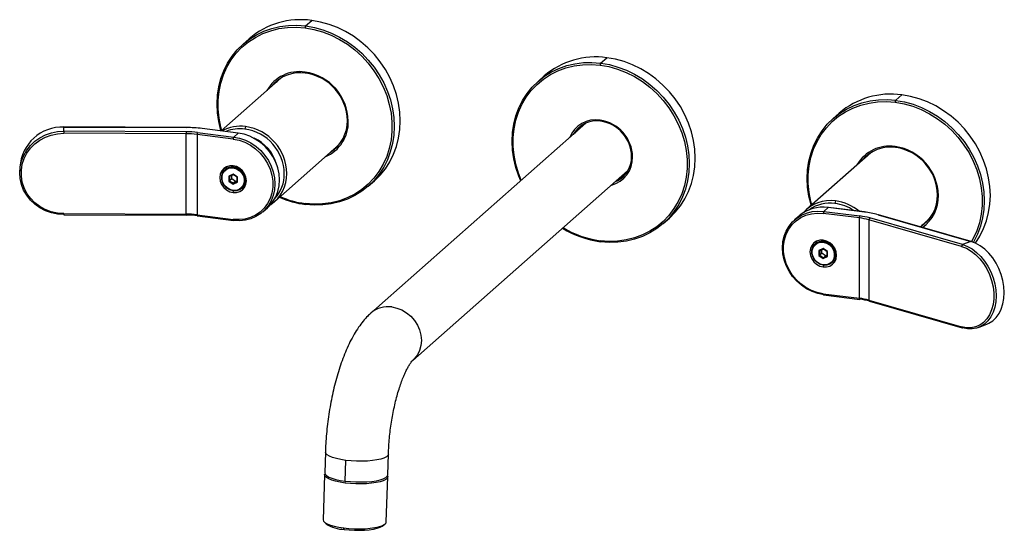
# Paper-space layout '_Dimetric' of a CAD drawing. Units: millimetres. Extents: x -201 to 111, y -135 to 27.
import ezdxf

# ---------------------------------------------------------------- set-up
doc = ezdxf.new("R2010")
doc.units = ezdxf.units.MM

psp = doc.layouts.new('_Dimetric')

# ---------------------------------------------------------------- linework, layer by layer
at = {"color": 7, "linetype": 'Continuous', "lineweight": 25}
for p, q in [((-110.69, 24.95), (-108.74, 26.66)), ((-128.59, 20.88), (-130.53, 19.16)), ((-17.15, 13.16), (-15.2, 14.88)), ((-110.87, 10.32), (-110.69, 10)), ((-118.59, 8.36), (-137.47, -8.29)), ((-119.72, 7.37), (-119.22, 7.94)), ((-35.05, 9.09), (-36.99, 7.38)), ((76.39, 1.38), (78.34, 3.09)), ((58.5, -2.69), (56.55, -4.41)), ((-21.82, -5.91), (-89.96, -66)), ((-21.63, -5.75), (-21.82, -5.91)), ((-17.15, -5.22), (-17.32, -4.91)), ((-187.34, -8.42), (-187.29, -7.09)), ((-148.52, -8.58), (-187.34, -8.42)), ((-148.53, -9.22), (-187.34, -9.06)), ((-187.29, -7.09), (-187.3, -7.09)), ((-148.47, -7.22), (-187.29, -7.06)), ((-187.29, -7.09), (-148.47, -7.25)), ((-148.53, -34.68), (-148.53, -9.22)), ((-144.94, -8.81), (-133.49, -10.25)), ((-132.08, -9), (-143.53, -7.56)), ((-132.02, -8.98), (-143.46, -7.54)), ((-133.49, -10.25), (-132.08, -9)), ((-129.74, -6.94), (-129.96, -7.72)), ((-133.67, -10.88), (-145.12, -9.43)), ((-145.12, -9.43), (-145.12, -34.89)), ((-133.48, -10.25), (-133.49, -10.25)), ((-120.48, -30.64), (-100.07, -12.64)), ((-100.57, -13.21), (-101.2, -13.63)), ((68.49, -15.21), (48.09, -33.21)), ((76.22, -13.25), (76.39, -13.57)), ((67.37, -16.2), (67.86, -15.63)), ((-201.28, -19.77), (-201.33, -21.11)), ((-136.24, -20.54), (-136.24, -20.54)), ((-133.67, -19.36), (-133.43, -19.79)), ((-133.64, -20.03), (-133.67, -20.02)), ((-133.57, -19.77), (-133.6, -19.77)), ((-133.6, -19.77), (-133.59, -19.77)), ((-133.57, -19.77), (-133.59, -19.77)), ((-76.73, -81), (-8.59, -20.91)), ((-8.59, -20.91), (-8.41, -20.75)), ((-133.67, -22.03), (-135.03, -22.64)), ((-135.03, -22.64), (-135.03, -24.22)), ((-135.03, -22.64), (-134.77, -22.71)), ((-135.03, -24.22), (-134.77, -24.08)), ((-135.03, -24.22), (-133.67, -25.18)), ((-133.6, -22.18), (-134.77, -22.71)), ((-134.77, -22.71), (-134.77, -24.08)), ((-134.13, -23.51), (-134.77, -24.08)), ((-134.77, -24.08), (-133.6, -24.9)), ((-134.13, -23.51), (-134.13, -22.42)), ((-132.96, -24.34), (-134.13, -23.51)), ((-132.31, -22.99), (-133.67, -22.03)), ((-133.67, -22.03), (-133.6, -22.18)), ((-133.67, -25.18), (-132.31, -24.56)), ((-133.67, -25.18), (-133.6, -24.9)), ((-132.43, -23.01), (-133.6, -22.18)), ((-132.96, -24.34), (-133.6, -24.9)), ((-133.6, -24.9), (-132.43, -24.37)), ((-132.43, -24.1), (-132.96, -24.34)), ((-132.31, -22.99), (-132.43, -23.01)), ((-132.43, -24.37), (-132.43, -23.01)), ((-132.31, -24.56), (-132.43, -24.37)), ((-132.31, -24.56), (-132.31, -22.99)), ((-90.85, -25.84), (-88.9, -24.12)), ((-133.7, -27.18), (-133.67, -27.19)), ((-133.67, -27.85), (-133.52, -27.32)), ((-130.95, -26.54), (-130.95, -26.54)), ((57.35, -30.51), (57.13, -31.29)), ((-124.23, -33.95), (-122.82, -32.7)), ((55, -32.57), (53.59, -33.82)), ((53.59, -33.82), (65.04, -35.26)), ((55, -32.57), (54.98, -32.57)), ((66.45, -34.01), (55, -32.57)), ((66.51, -33.99), (55.07, -32.55)), ((-187.37, -34.52), (-187.34, -34.52)), ((-187.36, -34.82), (-187.34, -34.82)), ((-187.34, -34.52), (-148.53, -34.68)), ((-187.34, -34.85), (-148.52, -35.01)), ((-145.12, -34.89), (-133.67, -36.33)), ((-145, -35.23), (-133.56, -36.67)), ((2.7, -37.62), (4.64, -35.91)), ((45.74, -35.27), (44.33, -36.52)), ((64.86, -35.89), (53.41, -34.45)), ((64.86, -61.34), (64.86, -35.89)), ((67.85, -36.48), (67.85, -61.94)), ((97.27, -44.92), (67.85, -36.48)), ((97.6, -44.32), (68.17, -35.88)), ((70.78, -34.87), (100.21, -43.31)), ((100.35, -43.3), (70.92, -34.86)), ((84.22, -38.68), (87.01, -36.21)), ((86.52, -36.78), (85.89, -37.2)), ((53.41, -42.93), (53.65, -43.36)), ((53.44, -43.6), (53.41, -43.59)), ((53.51, -43.35), (53.48, -43.34)), ((53.48, -43.34), (53.49, -43.34)), ((53.51, -43.34), (53.49, -43.34)), ((100.21, -43.31), (97.6, -44.32)), ((50.84, -44.11), (50.84, -44.11)), ((53.41, -45.6), (52.06, -46.21)), ((52.06, -46.21), (52.06, -47.79)), ((52.06, -46.21), (52.31, -46.28)), ((53.48, -45.75), (52.31, -46.28)), ((52.31, -46.28), (52.31, -47.65)), ((52.95, -47.08), (52.95, -45.99)), ((54.77, -46.56), (53.41, -45.6)), ((53.41, -45.6), (53.48, -45.75)), ((54.65, -46.58), (53.48, -45.75)), ((54.77, -46.56), (54.65, -46.58)), ((54.65, -47.94), (54.65, -46.58)), ((54.77, -48.14), (54.77, -46.56)), ((97.29, -44.92), (97.27, -44.92)), ((97.62, -44.33), (97.6, -44.32)), ((52.06, -47.79), (52.31, -47.65)), ((52.06, -47.79), (53.41, -48.75)), ((52.95, -47.08), (52.31, -47.65)), ((52.31, -47.65), (53.48, -48.47)), ((54.12, -47.91), (52.95, -47.08)), ((53.41, -48.75), (54.77, -48.14)), ((53.41, -48.75), (53.48, -48.47)), ((54.12, -47.91), (53.48, -48.47)), ((53.48, -48.47), (54.65, -47.94)), ((54.65, -47.67), (54.12, -47.91)), ((54.77, -48.14), (54.65, -47.94)), ((53.39, -50.75), (53.41, -50.76)), ((53.41, -51.42), (53.56, -50.89)), ((56.13, -50.11), (56.14, -50.11)), ((53.41, -59.9), (64.86, -61.34)), ((53.53, -60.24), (64.97, -61.69)), ((67.85, -61.94), (97.27, -70.37)), ((68.03, -62.29), (97.46, -70.73)), ((102.66, -70.57), (105.27, -69.56)), ((-104.43, -110.08), (-104.64, -116.65)), ((-84.65, -117.29), (-84.44, -110.71)), ((-98.17, -119.25), (-97.96, -112.68)), ((-104.66, -117.25), (-105.11, -131.51)), ((-85.13, -132.14), (-84.67, -117.89)), ((-98.19, -119.86), (-98, -119.27)), ((-104.78, -132.19), (-104.2, -132.77)), ((-98.44, -134.57), (-98.64, -134.11)), ((-86.37, -133.53), (-86.12, -133.35)), ((-86.12, -133.35), (-85.5, -132.81))]:
    psp.add_line(p, q, dxfattribs=at)
at = {"color": 7, "linetype": 'Continuous', "lineweight": 25, "flags": 128}
for points in [[(-137.51, -8.29), (-137.55, -8.16), (-138.21, -5.38), (-138.62, -2.58), (-138.75, 0.21), (-138.62, 2.96), (-138.21, 5.65), (-137.54, 8.26), (-136.61, 10.76), (-135.44, 13.12), (-134.02, 15.32), (-132.38, 17.34), (-130.53, 19.16), (-128.49, 20.77), (-126.28, 22.15), (-123.92, 23.27), (-121.43, 24.15), (-118.83, 24.76), (-116.16, 25.09), (-113.44, 25.16), (-110.69, 24.95)], [(-88.9, -24.12), (-87.05, -22.3), (-85.41, -20.28), (-84, -18.07), (-82.82, -15.71), (-81.89, -13.22), (-81.22, -10.61), (-80.82, -7.91), (-80.68, -5.16), (-80.82, -2.37), (-81.22, 0.43), (-81.89, 3.2), (-82.82, 5.94), (-84, 8.59), (-85.41, 11.15), (-87.05, 13.59), (-88.9, 15.88), (-90.94, 18), (-93.15, 19.93), (-95.52, 21.66), (-98.01, 23.16), (-100.6, 24.42), (-103.27, 25.43), (-105.99, 26.18), (-108.74, 26.66)], [(-137.3, -8.14), (-137.58, -7.09), (-138.14, -4.26), (-138.43, -1.42), (-138.42, 1.39), (-138.14, 4.16), (-137.58, 6.85), (-136.74, 9.43), (-135.64, 11.88), (-134.28, 14.17), (-132.68, 16.28), (-130.86, 18.19), (-128.84, 19.88), (-126.63, 21.32), (-124.26, 22.51), (-121.75, 23.44), (-119.13, 24.09), (-116.42, 24.45), (-113.66, 24.53), (-110.87, 24.32)], [(-110.85, 24.32), (-108.06, 23.82), (-105.3, 23.05), (-102.59, 22), (-99.97, 20.69), (-97.46, 19.13), (-95.09, 17.34), (-92.88, 15.34), (-90.86, 13.14), (-89.04, 10.77), (-87.44, 8.26), (-86.09, 5.63), (-84.99, 2.9), (-84.15, 0.1), (-83.59, -2.73), (-83.31, -5.56), (-83.31, -8.38), (-83.59, -11.15), (-84.15, -13.84), (-84.99, -16.42), (-86.09, -18.87), (-87.45, -21.16), (-89.05, -23.27), (-90.87, -25.18), (-92.89, -26.86), (-95.1, -28.31), (-97.48, -29.5), (-99.99, -30.42), (-102.61, -31.07), (-105.31, -31.44), (-108.07, -31.52), (-110.87, -31.31)], [(-110.69, 24.95), (-110.69, 24.95), (-110.69, 24.95), (-110.68, 24.95), (-110.68, 24.95), (-110.68, 24.95), (-110.68, 24.95), (-110.68, 24.95), (-110.67, 24.95)], [(-110.67, 24.95), (-107.92, 24.46), (-105.2, 23.71), (-102.53, 22.7), (-99.94, 21.43), (-97.45, 19.93), (-95.09, 18.21), (-92.88, 16.28), (-90.84, 14.15), (-88.99, 11.86), (-87.35, 9.43), (-85.94, 6.87), (-84.76, 4.21), (-83.83, 1.48), (-83.16, -1.3), (-82.76, -4.09), (-82.63, -6.88), (-82.76, -9.63), (-83.17, -12.33), (-83.84, -14.94), (-84.76, -17.43), (-85.94, -19.79), (-87.36, -21.99), (-89, -24.02), (-90.85, -25.84), (-92.89, -27.45), (-95.1, -28.82), (-97.46, -29.95), (-99.95, -30.82), (-102.54, -31.43), (-105.21, -31.77), (-107.94, -31.83), (-110.69, -31.62)], [(-42.47, -24.12), (-43.08, -22.67), (-44, -19.94), (-44.67, -17.16), (-45.08, -14.37), (-45.21, -11.58), (-45.07, -8.82), (-44.67, -6.13), (-44, -3.52), (-43.07, -1.03), (-41.89, 1.33), (-40.48, 3.53), (-38.84, 5.56), (-36.99, 7.38), (-34.95, 8.99), (-32.74, 10.36), (-30.37, 11.49), (-27.88, 12.36), (-25.29, 12.97), (-22.62, 13.31), (-19.9, 13.37), (-17.15, 13.16)], [(-42.3, -23.97), (-43.2, -21.67), (-44.04, -18.88), (-44.6, -16.05), (-44.88, -13.21), (-44.88, -10.39), (-44.6, -7.62), (-44.04, -4.94), (-43.2, -2.35), (-42.1, 0.1), (-40.74, 2.39), (-39.14, 4.5), (-37.32, 6.41), (-35.3, 8.09), (-33.09, 9.54), (-30.71, 10.73), (-28.2, 11.65), (-25.58, 12.3), (-22.88, 12.67), (-20.12, 12.74), (-17.32, 12.53)], [(-17.31, 12.53), (-14.52, 12.04), (-11.76, 11.26), (-9.05, 10.21), (-6.43, 8.9), (-3.92, 7.35), (-1.55, 5.56), (0.66, 3.55), (2.68, 1.36), (4.5, -1.01), (6.1, -3.53), (7.45, -6.16), (8.56, -8.89), (9.39, -11.68), (9.95, -14.51), (10.24, -17.35), (10.23, -20.17), (9.95, -22.93), (9.39, -25.62), (8.55, -28.2), (7.45, -30.65), (6.09, -32.94), (4.49, -35.06), (2.67, -36.96), (0.65, -38.65), (-1.56, -40.09), (-3.93, -41.28), (-6.44, -42.21), (-9.06, -42.86), (-11.77, -43.22), (-14.53, -43.3), (-17.32, -43.09)], [(-17.15, 13.16), (-17.15, 13.16), (-17.14, 13.16), (-17.14, 13.16), (-17.14, 13.16), (-17.14, 13.16), (-17.14, 13.16), (-17.13, 13.16), (-17.13, 13.16)], [(-17.13, 13.16), (-14.38, 12.68), (-11.66, 11.92), (-8.99, 10.91), (-6.4, 9.65), (-3.91, 8.15), (-1.55, 6.42), (0.66, 4.49), (2.7, 2.37), (4.55, 0.08), (6.19, -2.36), (7.61, -4.92), (8.78, -7.57), (9.71, -10.3), (10.38, -13.08), (10.78, -15.88), (10.92, -18.67), (10.78, -21.42), (10.37, -24.11), (9.71, -26.72), (8.78, -29.22), (7.6, -31.58), (6.18, -33.78), (4.54, -35.8), (2.69, -37.62), (0.65, -39.23), (-1.56, -40.61), (-3.92, -41.73), (-6.41, -42.61), (-9, -43.22), (-11.67, -43.55), (-14.4, -43.62), (-17.15, -43.41)], [(4.64, -35.91), (6.49, -34.08), (8.13, -32.06), (9.55, -29.86), (10.72, -27.5), (11.65, -25), (12.32, -22.39), (12.72, -19.7), (12.86, -16.94), (12.72, -14.15), (12.32, -11.36), (11.65, -8.58), (10.72, -5.85), (9.55, -3.19), (8.13, -0.63), (6.49, 1.8), (4.64, 4.09), (2.6, 6.21), (0.39, 8.15), (-1.97, 9.87), (-4.46, 11.37), (-7.06, 12.63), (-9.73, 13.64), (-12.45, 14.39), (-15.2, 14.88)], [(-120.95, 6.28), (-120.34, 6.97), (-119.87, 7.43)], [(-119.41, 7.8), (-119.45, 7.75), (-120.07, 7.06)], [(49.58, -31.89), (49.54, -31.73), (48.87, -28.95), (48.47, -26.15), (48.33, -23.36), (48.47, -20.61), (48.87, -17.92), (49.54, -15.31), (50.47, -12.81), (51.65, -10.45), (53.06, -8.25), (54.7, -6.23), (56.55, -4.41), (58.59, -2.8), (60.81, -1.42), (63.17, -0.3), (65.66, 0.58), (68.25, 1.19), (70.92, 1.52), (73.64, 1.59), (76.39, 1.38)], [(49.78, -31.71), (49.5, -30.66), (48.94, -27.83), (48.66, -24.99), (48.66, -22.18), (48.94, -19.41), (49.5, -16.72), (50.34, -14.14), (51.44, -11.69), (52.8, -9.4), (54.4, -7.29), (56.22, -5.38), (58.25, -3.69), (60.46, -2.25), (62.83, -1.06), (65.34, -0.13), (67.96, 0.51), (70.66, 0.88), (73.43, 0.96), (76.22, 0.75)], [(76.23, 0.75), (79.02, 0.25), (81.79, -0.52), (84.49, -1.57), (87.11, -2.88), (89.62, -4.44), (91.99, -6.23), (94.2, -8.23), (96.23, -10.43), (98.04, -12.8), (99.64, -15.31), (101, -17.95), (102.1, -20.67), (102.93, -23.47), (103.5, -26.3), (103.78, -29.13), (103.78, -31.95), (103.49, -34.72), (102.93, -37.41), (102.09, -39.99), (100.99, -42.44), (100.47, -43.39)], [(76.39, 1.38), (76.4, 1.38), (76.4, 1.38), (76.4, 1.38), (76.4, 1.38), (76.4, 1.38), (76.4, 1.38), (76.41, 1.38), (76.41, 1.37)], [(76.41, 1.37), (79.16, 0.89), (81.88, 0.14), (84.55, -0.87), (87.14, -2.14), (89.63, -3.64), (91.99, -5.36), (94.21, -7.29), (96.24, -9.42), (98.09, -11.71), (99.73, -14.14), (101.15, -16.7), (102.32, -19.36), (103.25, -22.09), (103.92, -24.87), (104.32, -27.66), (104.46, -30.45), (104.32, -33.21), (103.92, -35.9), (103.25, -38.51), (102.32, -41), (101.14, -43.36), (101.02, -43.58)], [(101.67, -43.85), (101.67, -43.85), (103.09, -41.64), (104.26, -39.28), (105.19, -36.79), (105.86, -34.18), (106.27, -31.48), (106.4, -28.73), (106.27, -25.94), (105.86, -23.14), (105.19, -20.37), (104.26, -17.64), (103.09, -14.98), (101.67, -12.42), (100.03, -9.98), (98.18, -7.69), (96.14, -5.57), (93.93, -3.64), (91.57, -1.91), (89.08, -0.41), (86.48, 0.85), (83.81, 1.86), (81.09, 2.61), (78.34, 3.09)], [(-187.36, -34.82), (-189.35, -34.68), (-191.3, -34.26), (-193.17, -33.6), (-194.92, -32.69), (-196.52, -31.55), (-197.93, -30.21), (-199.12, -28.7), (-200.08, -27.04), (-200.77, -25.27), (-201.2, -23.43), (-201.34, -21.55), (-201.19, -19.68), (-200.77, -17.84), (-200.07, -16.08), (-199.11, -14.43), (-197.91, -12.93), (-196.5, -11.61), (-194.9, -10.48), (-193.15, -9.59), (-191.28, -8.94), (-189.33, -8.55), (-187.34, -8.42)], [(-187.37, -34.52), (-189.38, -34.36), (-191.34, -33.93), (-193.22, -33.22), (-194.96, -32.26), (-196.54, -31.07), (-197.91, -29.67), (-199.04, -28.09), (-199.91, -26.38), (-200.51, -24.56), (-200.81, -22.67), (-200.8, -20.77), (-200.5, -18.89), (-199.91, -17.08), (-199.03, -15.37), (-197.89, -13.8), (-196.52, -12.42), (-194.94, -11.24), (-193.2, -10.3), (-191.32, -9.61), (-189.35, -9.19), (-187.34, -9.06)], [(-187.29, -7.06), (-187.29, -7.07), (-187.29, -7.09)], [(-148.47, -7.25), (-148.47, -7.22), (-148.47, -7.22)], [(-143.46, -7.54), (-143.49, -7.54), (-143.53, -7.56)], [(-132.08, -9), (-132.04, -8.98), (-132.02, -8.98)], [(-122.82, -32.7), (-122.17, -32.08), (-121.05, -30.71), (-120.16, -29.17), (-119.51, -27.49), (-119.11, -25.7), (-118.98, -23.84), (-119.12, -21.95), (-119.52, -20.06), (-120.17, -18.21), (-121.07, -16.45), (-122.19, -14.8), (-123.51, -13.3), (-125, -11.99), (-126.64, -10.88), (-128.39, -10), (-130.22, -9.37), (-132.08, -9)], [(-23.45, -6.73), (-24.13, -7.58), (-24.64, -8.4)], [(-24.29, -8.09), (-24.06, -7.7), (-23.25, -6.6)], [(-133.66, -10.88), (-131.77, -11.26), (-129.94, -11.92), (-128.18, -12.83), (-126.55, -13.99), (-125.07, -15.36), (-123.79, -16.92), (-122.73, -18.63), (-121.91, -20.44), (-121.36, -22.33), (-121.08, -24.25), (-121.08, -26.15), (-121.36, -27.99), (-121.92, -29.74), (-122.74, -31.35), (-123.8, -32.79), (-125.08, -34.02), (-126.56, -35.02), (-128.19, -35.76), (-129.95, -36.24), (-131.79, -36.43), (-133.67, -36.33)], [(-133.48, -10.25), (-131.62, -10.62), (-129.79, -11.25), (-128.04, -12.13), (-126.4, -13.24), (-124.91, -14.56), (-123.59, -16.06), (-122.47, -17.71), (-121.58, -19.48), (-120.93, -21.32), (-120.53, -23.21), (-120.4, -25.11), (-120.53, -26.97), (-120.93, -28.76), (-121.58, -30.44), (-122.48, -31.98), (-123.6, -33.34), (-124.92, -34.51), (-126.42, -35.45), (-128.05, -36.14), (-129.8, -36.58), (-131.63, -36.75), (-133.49, -36.65)], [(-101.15, -13.79), (-101.67, -14.2), (-102.43, -14.72)], [(-101.55, -13.94), (-100.78, -13.42), (-100.73, -13.38)], [(66.13, -17.29), (66.74, -16.6), (67.21, -16.14)], [(67.67, -15.77), (67.63, -15.82), (67.01, -16.52)], [(-133.67, -19.36), (-134.76, -19.37), (-135.77, -19.67), (-136.65, -20.23), (-137.32, -21.02), (-137.74, -21.99), (-137.88, -23.07), (-137.74, -24.19), (-137.32, -25.27), (-136.65, -26.23), (-135.77, -27.01), (-134.76, -27.57), (-133.67, -27.85)], [(-133.63, -27.31), (-134.68, -27.02), (-135.64, -26.44), (-136.44, -25.64), (-137.01, -24.66), (-137.3, -23.6), (-137.3, -22.53), (-137, -21.54), (-136.42, -20.71), (-135.62, -20.11), (-134.65, -19.79), (-133.6, -19.77)], [(-133.7, -27.18), (-134.69, -26.91), (-135.61, -26.36), (-136.37, -25.6), (-136.91, -24.67), (-137.19, -23.66), (-137.19, -22.64), (-136.9, -21.7), (-136.35, -20.92), (-135.59, -20.35), (-134.67, -20.04), (-133.67, -20.02)], [(-133.67, -27.85), (-132.58, -27.84), (-131.57, -27.54), (-130.69, -26.98), (-130.02, -26.19), (-129.6, -25.22), (-129.46, -24.14), (-129.6, -23.02), (-130.02, -21.94), (-130.69, -20.98), (-131.57, -20.2), (-132.58, -19.64), (-133.67, -19.36)], [(-133.64, -20.03), (-132.64, -20.3), (-131.73, -20.85), (-130.97, -21.61), (-130.43, -22.54), (-130.15, -23.55), (-130.15, -24.57), (-130.44, -25.51), (-130.99, -26.29), (-131.75, -26.86), (-132.67, -27.17), (-133.67, -27.19)], [(-133.57, -19.77), (-132.52, -20.07), (-131.56, -20.64), (-130.76, -21.45), (-130.19, -22.42), (-129.89, -23.49), (-129.9, -24.56), (-130.2, -25.55), (-130.78, -26.37), (-131.58, -26.97), (-132.55, -27.29), (-133.6, -27.31)], [(-9.45, -22.24), (-10.65, -22.91), (-11.06, -23.09)], [(-133.6, -27.31), (-133.61, -27.32), (-133.63, -27.32), (-133.64, -27.32), (-133.65, -27.3), (-133.66, -27.28), (-133.66, -27.25), (-133.67, -27.22), (-133.67, -27.19)], [(-110.69, -31.62), (-110.72, -31.64), (-110.76, -31.65), (-110.79, -31.63), (-110.81, -31.59), (-110.84, -31.54), (-110.85, -31.47), (-110.86, -31.4), (-110.87, -31.31)], [(53.58, -60.22), (51.71, -59.85), (49.89, -59.21), (48.14, -58.33), (46.5, -57.22), (45.01, -55.91), (43.69, -54.41), (42.57, -52.76), (41.67, -50.99), (41.02, -49.15), (40.63, -47.26), (40.49, -45.36), (40.63, -43.5), (41.03, -41.71), (41.68, -40.03), (42.58, -38.49), (43.7, -37.13), (45.02, -35.96), (46.51, -35.02), (48.15, -34.33), (49.9, -33.89), (51.73, -33.72), (53.59, -33.82)], [(55.07, -32.55), (55.04, -32.55), (55, -32.57)], [(66.45, -34.01), (66.49, -33.99), (66.51, -33.99)], [(-148.52, -34.98), (-148.52, -35), (-148.52, -35.01)], [(-145.12, -34.89), (-145.11, -34.98), (-145.1, -35.06), (-145.09, -35.13), (-145.06, -35.18), (-145.04, -35.21), (-145.01, -35.23), (-145, -35.23)], [(-133.56, -36.67), (-133.56, -36.67), (-133.59, -36.66), (-133.62, -36.62), (-133.64, -36.57), (-133.66, -36.5), (-133.67, -36.42), (-133.67, -36.33)], [(-133.49, -36.65), (-133.53, -36.67), (-133.56, -36.67)], [(53.4, -59.9), (51.52, -59.52), (49.68, -58.86), (47.92, -57.95), (46.29, -56.79), (44.82, -55.41), (43.53, -53.86), (42.47, -52.15), (41.65, -50.34), (41.1, -48.45), (40.82, -46.53), (40.82, -44.63), (41.1, -42.79), (41.66, -41.04), (42.48, -39.43), (43.54, -37.99), (44.83, -36.76), (46.3, -35.76), (47.94, -35.02), (49.69, -34.54), (51.53, -34.35), (53.41, -34.45)], [(85.93, -37.36), (85.42, -37.77), (84.65, -38.29)], [(85.53, -37.52), (86.3, -36.99), (86.35, -36.95)], [(-17.15, -43.41), (-17.18, -43.43), (-17.21, -43.43), (-17.25, -43.41), (-17.27, -43.38), (-17.29, -43.33), (-17.31, -43.26), (-17.32, -43.18), (-17.32, -43.09)], [(53.41, -42.93), (52.32, -42.94), (51.31, -43.24), (50.44, -43.8), (49.77, -44.59), (49.35, -45.56), (49.2, -46.64), (49.35, -47.76), (49.77, -48.84), (50.44, -49.8), (51.31, -50.58), (52.32, -51.14), (53.41, -51.42)], [(53.46, -50.88), (52.41, -50.59), (51.44, -50.02), (50.64, -49.21), (50.07, -48.23), (49.78, -47.17), (49.78, -46.1), (50.08, -45.11), (50.66, -44.28), (51.47, -43.68), (52.43, -43.36), (53.48, -43.34)], [(53.39, -50.75), (52.39, -50.48), (51.47, -49.93), (50.71, -49.17), (50.17, -48.24), (49.89, -47.23), (49.9, -46.21), (50.18, -45.27), (50.73, -44.49), (51.5, -43.92), (52.41, -43.61), (53.41, -43.59)], [(53.41, -51.42), (54.5, -51.41), (55.52, -51.11), (56.39, -50.55), (57.06, -49.76), (57.48, -48.79), (57.62, -47.71), (57.48, -46.59), (57.06, -45.51), (56.39, -44.55), (55.52, -43.77), (54.5, -43.21), (53.41, -42.93)], [(53.44, -43.6), (54.44, -43.87), (55.35, -44.42), (56.11, -45.18), (56.65, -46.11), (56.93, -47.12), (56.93, -48.14), (56.64, -49.08), (56.09, -49.86), (55.33, -50.43), (54.41, -50.74), (53.41, -50.76)], [(53.51, -43.35), (54.56, -43.64), (55.53, -44.21), (56.33, -45.02), (56.89, -45.99), (57.19, -47.06), (57.19, -48.13), (56.88, -49.12), (56.31, -49.94), (55.5, -50.54), (54.54, -50.86), (53.48, -50.88)], [(105.27, -69.56), (105.95, -69.25), (107.16, -68.47), (108.23, -67.45), (109.14, -66.2), (109.86, -64.75), (110.39, -63.14), (110.71, -61.39), (110.82, -59.55), (110.71, -57.64), (110.39, -55.71), (109.86, -53.79), (109.13, -51.93), (108.23, -50.16), (107.16, -48.52), (105.94, -47.05), (104.62, -45.77), (103.2, -44.7), (101.72, -43.88), (100.21, -43.31)], [(97.29, -44.92), (98.81, -45.51), (100.3, -46.36), (101.73, -47.46), (103.05, -48.8), (104.24, -50.33), (105.28, -52.02), (106.14, -53.84), (106.8, -55.74), (107.25, -57.69), (107.48, -59.63), (107.48, -61.53), (107.25, -63.35), (106.8, -65.04), (106.13, -66.56), (105.27, -67.88), (104.23, -68.98), (103.04, -69.82), (101.71, -70.39), (100.29, -70.67), (98.8, -70.67), (97.27, -70.37)], [(97.62, -44.33), (99.13, -44.9), (100.6, -45.72), (102.02, -46.79), (103.35, -48.07), (104.56, -49.55), (105.63, -51.19), (106.53, -52.96), (107.26, -54.82), (107.79, -56.73), (108.11, -58.67), (108.21, -60.57), (108.1, -62.42), (107.78, -64.17), (107.25, -65.78), (106.52, -67.22), (105.62, -68.47), (104.55, -69.49), (103.33, -70.27), (102.01, -70.79), (100.59, -71.04), (99.11, -71.02), (97.6, -70.72)], [(53.48, -50.88), (53.47, -50.89), (53.46, -50.89), (53.44, -50.89), (53.43, -50.87), (53.43, -50.85), (53.42, -50.83), (53.41, -50.79), (53.41, -50.76)], [(53.41, -59.9), (53.42, -59.99), (53.43, -60.07), (53.44, -60.14), (53.46, -60.19), (53.49, -60.23), (53.52, -60.24), (53.53, -60.24)], [(64.97, -61.69), (64.97, -61.68), (64.94, -61.67), (64.91, -61.63), (64.89, -61.58), (64.87, -61.51), (64.86, -61.43), (64.86, -61.34)], [(65.04, -61.66), (65, -61.68), (64.97, -61.69)], [(-83.34, -64.07), (-81.72, -64.42), (-80.14, -65.04), (-78.67, -65.93), (-77.33, -67.04), (-76.18, -68.34), (-75.24, -69.81), (-74.55, -71.38), (-74.13, -73.02), (-73.99, -74.68), (-74.13, -76.3), (-74.55, -77.83), (-75.24, -79.24), (-76.18, -80.46), (-76.71, -80.99)], [(-97.96, -112.68), (-99.53, -112.44), (-100.95, -112.14), (-102.16, -111.78), (-103.15, -111.39), (-103.87, -110.96), (-104.3, -110.52), (-104.43, -110.08)], [(-84.44, -110.71), (-84.44, -110.72), (-84.61, -111.16), (-85.08, -111.57), (-85.84, -111.95), (-86.85, -112.28), (-88.1, -112.56), (-89.53, -112.77), (-91.12, -112.9), (-92.81, -112.96), (-94.55, -112.95), (-96.28, -112.85), (-97.96, -112.68)], [(-98.19, -119.86), (-99.76, -119.62), (-101.17, -119.31), (-102.39, -118.96), (-103.38, -118.56), (-104.1, -118.14), (-104.53, -117.69), (-104.66, -117.24), (-104.58, -116.95)], [(-104.64, -116.65), (-104.51, -117.09), (-104.08, -117.53), (-103.36, -117.96), (-102.37, -118.36), (-101.16, -118.71), (-99.74, -119.01), (-98.17, -119.25)], [(-98.17, -119.25), (-96.49, -119.42), (-94.76, -119.52), (-93.02, -119.53), (-91.33, -119.47), (-89.74, -119.34), (-88.31, -119.13), (-87.06, -118.86), (-86.05, -118.52), (-85.29, -118.15), (-84.82, -117.73), (-84.65, -117.29), (-84.65, -117.29)], [(-84.73, -117.59), (-84.67, -117.9), (-84.84, -118.33), (-85.31, -118.75)], [(-85.31, -118.75), (-86.07, -119.13), (-87.08, -119.46), (-88.33, -119.73), (-89.76, -119.94), (-91.35, -120.08), (-93.04, -120.14), (-94.78, -120.12), (-96.51, -120.03), (-98.19, -119.86)], [(-105.11, -131.51), (-104.98, -131.95), (-104.55, -132.39), (-103.83, -132.82), (-102.85, -133.21), (-101.63, -133.57), (-100.21, -133.87), (-98.64, -134.11)], [(-98.64, -134.11), (-96.96, -134.28), (-95.23, -134.38), (-93.49, -134.39), (-91.81, -134.33), (-90.22, -134.2), (-88.78, -133.99), (-87.53, -133.71), (-86.52, -133.38), (-85.77, -133)], [(-98.44, -134.57), (-96.87, -134.73), (-95.24, -134.82), (-93.61, -134.84), (-92.03, -134.78), (-90.54, -134.65), (-89.2, -134.46), (-88.03, -134.2), (-87.08, -133.89), (-86.37, -133.53)]]:
    psp.add_lwpolyline(points, dxfattribs=at)
at = {"color": 7, "linetype": 'Continuous', "lineweight": 25}
for centre, radius, start, end in [((-112.29, 1.91), 25.01, 81.8416, 130.6612), ((-109.88, 24.38), 0.984, 144.9309, 183.5931), ((-18.75, -9.88), 25.01, 81.8416, 130.6612), ((-16.34, 12.6), 0.984, 144.9309, 183.5931), ((-112.67, -1.44), 11.9, 81.2873, 150.1062), ((-112.42, -1.42), 11.55, 81.3765, 140.2756), ((-113.14, -5.5), 15.98, 1.0078, 81.8115), ((-112.89, -5.28), 15.44, 1.0078, 81.8115), ((74.79, -21.66), 25.01, 81.8416, 130.6612), ((77.2, 0.81), 0.984, 144.9309, 183.5931), ((-109.05, -5.54), 11.9, 292.713, 1.532), ((-109.11, -5.24), 11.66, 302.8478, 1.1385), ((-18.7, -13.68), 8.88, 81.1227, 158.6566), ((-18.46, -13.61), 8.49, 81.1282, 150.9586), ((-19.03, -16.78), 12, 1.0031, 81.8162), ((-18.78, -16.56), 11.45, 1.0031, 81.8162), ((-187.77, -20.62), 13.54, 88.027, 176.4234), ((-161.98, -8.99), 25.36, 178.727, 180.1684), ((-123.16, -9.15), 25.36, 178.727, 180.1684), ((-148.61, -37.62), 28.4, 82.9434, 89.8454), ((-148.6, -38.4), 29.82, 82.9434, 89.8454), ((-148.58, -48.43), 41.18, 82.9434, 89.8454), ((-144.13, -9.37), 0.984, 144.9309, 183.5931), ((-131.37, -18.75), 11.92, 82.1451, 119.092), ((-131.51, -19.15), 11.53, 82.2754, 112.4178), ((-132.02, -22.15), 14.58, 0.9647, 81.8545), ((-131.91, -22.05), 15.27, 1.0078, 81.8115), ((-18.12, -13), 8.27, 133.7567, 151.4448), ((-132.69, -10.82), 0.984, 144.9309, 183.5931), ((-131.88, -22.03), 12.36, 15.9391, 66.8801), ((74.42, -25.01), 11.9, 81.2873, 150.1062), ((74.66, -24.99), 11.55, 81.3765, 140.2756), ((73.94, -29.07), 15.98, 1.0078, 81.8115), ((74.2, -28.85), 15.44, 1.0078, 81.8115), ((-15.97, -16.8), 8.94, 284.4472, 1.412), ((-15.88, -16.57), 8.55, 292.1629, 1.3889), ((-134.07, -23.06), 3.32, 81.7577, 130.7451), ((-133.28, -20), 0.394, 144.9309, 183.5931), ((-133.94, -23.8), 4.05, 317.6147, 84.8022), ((-134.16, -24.04), 4.31, 5.9149, 76.3905), ((-128.08, -22.07), 11.44, 303.7533, 1.4278), ((-128.64, -22.09), 11.2, 317.1369, 0.9444), ((-15.18, -16.33), 8.3, 291.4084, 309.0286), ((-14.45, -15.66), 8.32, 291.4155, 305.5754), ((-106.81, -1.63), 30.24, 246.2713, 262.6015), ((-107.1, -1.98), 29.56, 246.7184, 262.6461), ((55.68, -41.94), 11.55, 81.6938, 138.7636), ((55.56, -42.43), 11.25, 81.986, 125.5712), ((55.34, -45.15), 14.78, 50.3492, 82.204), ((77.97, -28.81), 11.66, 302.2363, 1.1449), ((77.82, -29.02), 12.11, 305.6412, 1.1074), ((53.34, -44.1), 11.65, 81.8886, 130.7115), ((54.4, -34.39), 0.984, 144.9309, 183.5931), ((55.28, -45.08), 13.92, 55.9271, 82.3686), ((62.99, -62.84), 29.03, 74.4431, 83.1622), ((-182.94, -34.63), 4.4, 178.5349, 182.8745), ((-148.61, -63.08), 28.4, 82.9434, 89.8454), ((-142.01, -34.76), 6.52, 179.2407, 182.1687), ((-148.6, -64.8), 29.82, 82.9434, 89.8454), ((65.84, -35.83), 0.984, 144.9309, 183.5931), ((62.48, -55.77), 20.02, 74.4431, 83.1622), ((62.53, -56.14), 21.02, 74.4431, 83.1622), ((68.5, -36.45), 0.654, 120.026, 182.7479), ((70.86, -35.07), 0.21, 74.6687, 112.9892), ((-13.1, -12.76), 30.91, 238.5109, 262.441), ((-13.34, -12.95), 30.4, 238.8405, 262.435), ((53.01, -46.63), 3.32, 81.7577, 130.7451), ((53.81, -43.57), 0.394, 144.9309, 183.5931), ((53.14, -47.37), 4.05, 317.6147, 84.8022), ((52.92, -47.61), 4.31, 4.8486, 77.0238), ((100.29, -43.5), 0.21, 74.6687, 112.9892), ((97.93, -44.89), 0.654, 120.026, 182.7479), ((62.48, -81.23), 20.02, 74.4431, 83.1622), ((62.53, -82.53), 21.02, 74.4431, 83.1622), ((68.18, -61.98), 0.339, 171.7354, 244.2345), ((-84.53, -72.32), 8.33, 81.8348, 130.7102), ((97.61, -70.42), 0.339, 171.7354, 244.2345), ((97.52, -70.53), 0.21, 254.6687, 292.9892), ((-98.13, -123.48), 11.1, 236.8805, 268.4129), ((-86.17, -132.04), 1.05, 292.5468, 354.0627)]:
    psp.add_arc(centre, radius, start, end, dxfattribs=at)
for points in [[(-110.87, 24.32), (-110.86, 24.32), (-110.86, 24.32), (-110.85, 24.32)], [(-17.32, 12.53), (-17.32, 12.53), (-17.31, 12.53), (-17.31, 12.53)], [(76.22, 0.75), (76.22, 0.75), (76.23, 0.75), (76.23, 0.75)], [(-133.67, -10.88), (-133.67, -10.88), (-133.66, -10.88), (-133.66, -10.88)], [(-110.87, -31.31), (-110.87, -31.31), (-110.87, -31.3), (-110.88, -31.3)], [(-17.32, -43.09), (-17.33, -43.09), (-17.33, -43.09), (-17.34, -43.09)], [(53.41, -59.9), (53.41, -59.9), (53.4, -59.9), (53.4, -59.9)]]:
    psp.add_open_spline(points, degree=3, dxfattribs=at)
for points, knots in [([(-89.96, -66), (-90.3, -66.32), (-91.19, -67.13), (-92.51, -68.63), (-93.95, -70.55), (-95.33, -72.73), (-96.63, -75.14), (-97.81, -77.71), (-98.89, -80.38), (-99.86, -83.16), (-100.74, -86.01), (-101.53, -88.94), (-102.22, -91.94), (-102.83, -94.98), (-103.34, -98.06), (-103.76, -101.17), (-104.09, -104.28), (-104.32, -107.26), (-104.4, -109.18), (-104.43, -110.08)], [0, 0, 0, 0, 0.035883, 0.093088, 0.153984, 0.218722, 0.284473, 0.349052, 0.412132, 0.473908, 0.534669, 0.594673, 0.654129, 0.7132, 0.772025, 0.830719, 0.889389, 0.948115, 1, 1, 1, 1]), ([(-84.44, -110.71), (-84.43, -110.29), (-84.38, -109.05), (-84.24, -106.94), (-84, -104.42), (-83.68, -101.88), (-83.29, -99.36), (-82.82, -96.9), (-82.3, -94.52), (-81.72, -92.25), (-81.09, -90.13), (-80.44, -88.18), (-79.77, -86.42), (-79.1, -84.88), (-78.46, -83.59), (-77.88, -82.55), (-77.37, -81.78), (-76.99, -81.27), (-76.76, -81.03), (-76.74, -81.01), (-76.73, -81)], [0, 0, 0, 0, 0.0324799, 0.0943196, 0.1563966, 0.2186486, 0.2809407, 0.343098, 0.4049834, 0.4664493, 0.52733, 0.5874368, 0.6465525, 0.7044311, 0.760804, 0.8154005, 0.8679917, 0.9184631, 0.9669159, 1, 1, 1, 1])]:
    psp.add_open_spline(points, degree=3, knots=knots, dxfattribs=at)

doc.saveas('drawing.dxf')
